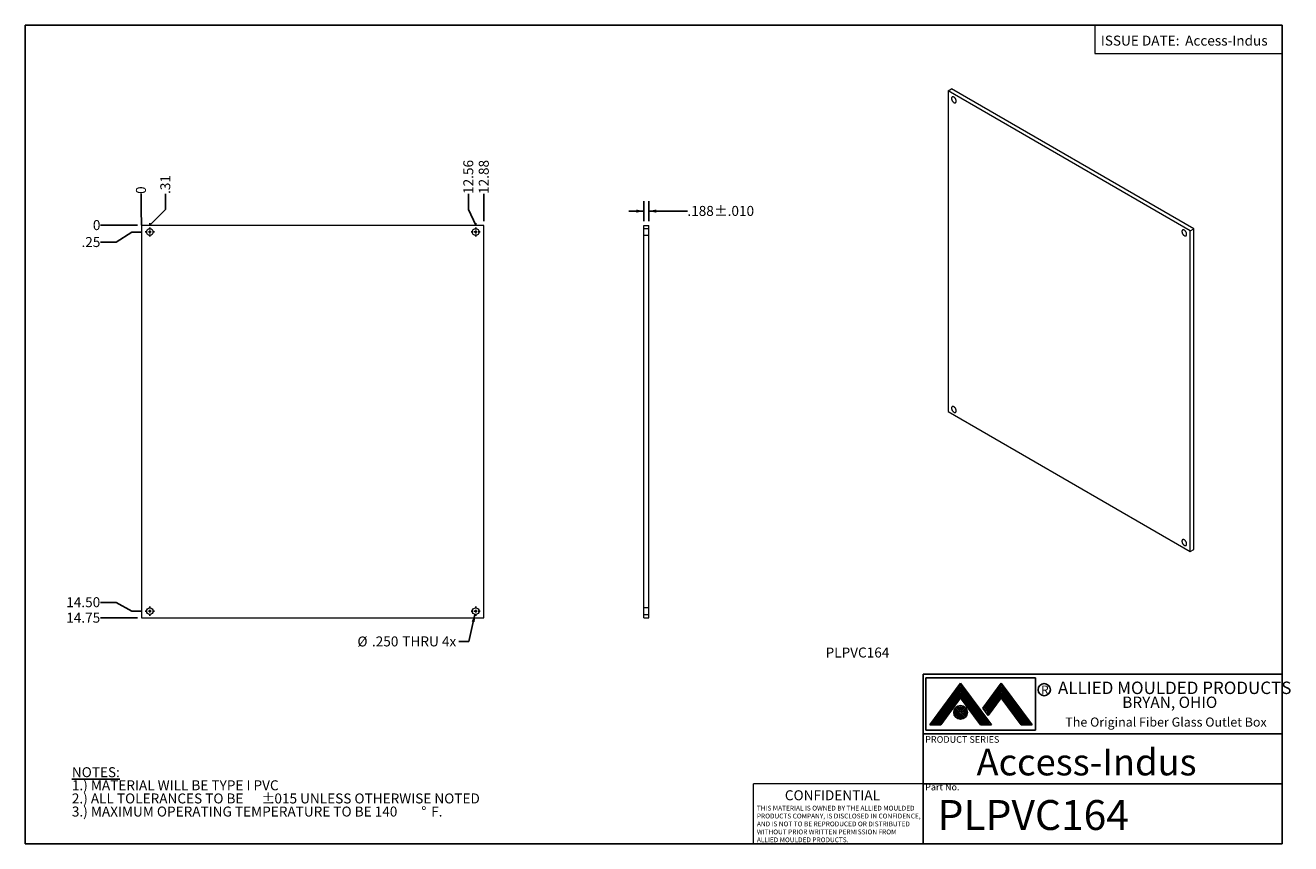
# Model space of a CAD drawing. Units: inches. Extents: x 0.6 to 16.5, y 0.4 to 10.6.
import ezdxf

# ---------------------------------------------------------------- set-up
doc = ezdxf.new("R2010")
doc.units = ezdxf.units.IN
doc.header["$MEASUREMENT"] = 0
doc.linetypes.add('HIDDEN', pattern=[0.075, 0.05, -0.025])
for name, color, linetype in [('BORDER', 7, 'Continuous'), ('DIM', 136, 'Continuous'), ('FORMAT', 7, 'Continuous')]:
    doc.layers.add(name, color=color, linetype=linetype)
doc.styles.add('SLDTEXTSTYLE0', font='TXT', dxfattribs={"width": 0.605})
doc.styles.add('SLDTEXTSTYLE1', font='TXT', dxfattribs={"width": 0.75})
doc.styles.add('SLDTEXTSTYLE2', font='TXT', dxfattribs={"width": 0.7})
doc.dimstyles.new('SLDDIMSTYLE0', dxfattribs={"dimtxt": 0.125, "dimasz": 0.094, "dimexe": 0, "dimexo": 0.0625, "dimgap": 0.03125, "dimtad": 0, "dimtih": 1, "dimtoh": 1, "dimdec": 0, "dimlfac": 3, "dimrnd": 1e-09, "dimdsep": 46, "dimtxsty": 'SLDTEXTSTYLE0', "dimblk1": 'NONE', "dimblk2": 'NONE', "dimsah": 1, "dimcen": 0.09, "dimadec": 0, "dimazin": 2, "dimtfac": 1, "dimtofl": 0, "dimtmove": 0, "dimatfit": 3, "dimldrblk": 'NONE', "dimfxl": 1, "dimfrac": 2, "dimtolj": 1, "dimtzin": 12, "dimarcsym": 0})
doc.dimstyles.new('SLDDIMSTYLE1', dxfattribs={"dimtxt": 0.125, "dimasz": 0.094, "dimexe": 0, "dimexo": 0.0625, "dimgap": 0.03125, "dimtad": 0, "dimtih": 1, "dimtoh": 1, "dimlfac": 3, "dimrnd": 1e-09, "dimzin": 12, "dimdsep": 46, "dimtxsty": 'SLDTEXTSTYLE0', "dimblk1": 'NONE', "dimblk2": 'NONE', "dimsah": 1, "dimcen": 0.09, "dimadec": 0, "dimazin": 3, "dimtfac": 1, "dimtofl": 0, "dimtmove": 0, "dimatfit": 3, "dimldrblk": 'NONE', "dimfxl": 1, "dimfrac": 2, "dimtolj": 1, "dimtzin": 12, "dimarcsym": 0})
doc.dimstyles.new('SLDDIMSTYLE2', dxfattribs={"dimtxt": 0.125, "dimasz": 0.094, "dimexe": 0, "dimexo": 0.0625, "dimgap": 0.03125, "dimtad": 0, "dimtih": 1, "dimtoh": 1, "dimlfac": 3, "dimrnd": 1e-09, "dimzin": 4, "dimdsep": 46, "dimtxsty": 'SLDTEXTSTYLE0', "dimblk1": 'NONE', "dimblk2": 'NONE', "dimsah": 1, "dimcen": 0.09, "dimadec": 0, "dimazin": 1, "dimtfac": 1, "dimtofl": 0, "dimtmove": 0, "dimatfit": 3, "dimldrblk": 'NONE', "dimfxl": 1, "dimfrac": 2, "dimtolj": 1, "dimtzin": 12, "dimarcsym": 0})
doc.dimstyles.new('SLDDIMSTYLE3', dxfattribs={"dimtxt": 0.125, "dimasz": 0.094, "dimexe": 0, "dimexo": 0.0625, "dimgap": 0.03125, "dimtad": 0, "dimtih": 1, "dimtoh": 1, "dimdec": 3, "dimlfac": 3, "dimrnd": 1e-09, "dimzin": 4, "dimdsep": 46, "dimtxsty": 'SLDTEXTSTYLE0', "dimsah": 1, "dimcen": 0, "dimadec": 0, "dimazin": 1, "dimtfac": 1, "dimtofl": 0, "dimtmove": 0, "dimatfit": 3, "dimfxl": 1, "dimfrac": 2, "dimtolj": 1, "dimtzin": 12, "dimarcsym": 0})
doc.dimstyles.new('SLDDIMSTYLE4', dxfattribs={"dimtxt": 0.125, "dimasz": 0.094, "dimexe": 0, "dimexo": 0.0625, "dimgap": 0.03125, "dimtad": 0, "dimtih": 1, "dimtoh": 1, "dimdec": 3, "dimlfac": 3, "dimrnd": 1e-09, "dimzin": 12, "dimdsep": 46, "dimtxsty": 'SLDTEXTSTYLE0', "dimsah": 1, "dimcen": 0.09, "dimadec": 0, "dimazin": 3, "dimtol": 1, "dimtp": 0.01, "dimtm": 0.01, "dimtfac": 1, "dimtdec": 3, "dimtmove": 0, "dimatfit": 0, "dimfxl": 1, "dimfrac": 2, "dimtolj": 1, "dimtzin": 0, "dimarcsym": 0})

# ---------------------------------------------------------------- blocks, each defined once
blk = doc.blocks.new('SW_NOTE_0')
at = {"layer": 'DIM', "color": 0, "char_height": 0.125, "attachment_point": 1, "style": 'SLDTEXTSTYLE0'}
for s, insert in [('\\LNOTES:', (0, 0.161)), ('1.) MATERIAL WILL BE TYPE I PVC', (0, -0.003)), ('2.) ALL TOLERANCES TO BE', (0, -0.168)), ('%%p', (2.376, -0.168)), ('.015 UNLESS OTHERWISE NOTED', (2.491, -0.168)), ('3.) MAXIMUM OPERATING TEMPERATURE TO BE 140', (0, -0.332)), ('%%d', (4.38, -0.332)), ('F.', (4.503, -0.332))]:
    blk.add_mtext(s, dxfattribs=dict(at, insert=insert))
blk = doc.blocks.new('SW_NOTE_1')
at = {"layer": 'DIM', "color": 0, "char_height": 0.06, "attachment_point": 1, "style": 'SLDTEXTSTYLE1'}
for s, insert in [('THIS MATERIAL IS OWNED BY THE ALLIED MOULDED', (0, 0.077)), ('AND IS NOT TO BE REPRODUCED OR DISTRIBUTED', (0, -0.121)), ('PRODUCTS COMPANY, IS DISCLOSED IN CONFIDENCE,', (0, -0.022)), ('WITHOUT PRIOR WRITTEN PERMISSION FROM', (0, -0.221)), ('ALLIED MOULDED PRODUCTS.', (0, -0.32))]:
    blk.add_mtext(s, dxfattribs=dict(at, insert=insert))
blk = doc.blocks.new('_D')
at = {"layer": 'DIM'}
for p, q in [((1.766, 8.137), (1.569, 8.137)), ((1.766, 8.137), (1.963, 8.137)), ((1.963, 8.137), (2.032, 8.137))]:
    blk.add_line(p, q, dxfattribs=at)
at = {"layer": 'DIM', "insert": (1.473, 8.202), "char_height": 0.125, "attachment_point": 1, "style": 'SLDTEXTSTYLE0'}
blk.add_mtext('0', dxfattribs=at)
blk = doc.blocks.new('_NONE')
blk = doc.blocks.new('_D_1')
at = {"layer": 'DIM'}
for p, q in [((1.766, 7.925), (1.963, 8.053)), ((1.963, 8.053), (2.078, 8.053)), ((1.766, 7.925), (1.569, 7.925))]:
    blk.add_line(p, q, dxfattribs=at)
at = {"layer": 'DIM', "insert": (1.33, 7.99), "char_height": 0.125, "attachment_point": 1, "style": 'SLDTEXTSTYLE0'}
blk.add_mtext('.25', dxfattribs=at)
blk = doc.blocks.new('_D_2')
at = {"layer": 'DIM'}
for p, q in [((1.766, 3.414), (1.569, 3.414)), ((1.766, 3.414), (1.963, 3.303)), ((1.963, 3.303), (2.078, 3.303))]:
    blk.add_line(p, q, dxfattribs=at)
at = {"layer": 'DIM', "insert": (1.139, 3.479), "char_height": 0.125, "attachment_point": 1, "style": 'SLDTEXTSTYLE0'}
blk.add_mtext('14.50', dxfattribs=at)
blk = doc.blocks.new('_D_3')
at = {"layer": 'DIM'}
blk.add_line((2.032, 3.22), (1.569, 3.22), dxfattribs=at)
at = {"layer": 'DIM', "insert": (1.139, 3.285), "char_height": 0.125, "attachment_point": 1, "style": 'SLDTEXTSTYLE0'}
blk.add_mtext('14.75', dxfattribs=at)
blk = doc.blocks.new('_D_4')
at = {"layer": 'DIM'}
for q in [(2.078, 8.53), (2.082, 8.137)]:
    blk.add_line((2.078, 8.334), q, dxfattribs=at)
at = {"layer": 'DIM', "insert": (2.013, 8.53), "char_height": 0.125, "attachment_point": 1, "rotation": 90, "style": 'SLDTEXTSTYLE0'}
blk.add_mtext('0', dxfattribs=at)
blk = doc.blocks.new('_D_5')
at = {"layer": 'DIM'}
for p, q in [((2.383, 8.334), (2.383, 8.53)), ((2.383, 8.334), (2.187, 8.137)), ((2.187, 8.137), (2.187, 8.162))]:
    blk.add_line(p, q, dxfattribs=at)
at = {"layer": 'DIM', "insert": (2.318, 8.53), "char_height": 0.125, "attachment_point": 1, "rotation": 90, "style": 'SLDTEXTSTYLE0'}
blk.add_mtext('.31', dxfattribs=at)
blk = doc.blocks.new('_D_6')
at = {"layer": 'DIM'}
for p, q in [((6.18, 8.334), (6.18, 8.53)), ((6.18, 8.334), (6.27, 8.137)), ((6.27, 8.137), (6.27, 8.162))]:
    blk.add_line(p, q, dxfattribs=at)
at = {"layer": 'DIM', "insert": (6.115, 8.53), "char_height": 0.125, "attachment_point": 1, "rotation": 90, "style": 'SLDTEXTSTYLE0'}
blk.add_mtext('12.56', dxfattribs=at)
blk = doc.blocks.new('_D_7')
at = {"layer": 'DIM'}
blk.add_line((6.374, 8.187), (6.374, 8.53), dxfattribs=at)
at = {"layer": 'DIM', "insert": (6.309, 8.53), "char_height": 0.125, "attachment_point": 1, "rotation": 90, "style": 'SLDTEXTSTYLE0'}
blk.add_mtext('12.88', dxfattribs=at)
blk = doc.blocks.new('_D_8')
at = {"layer": 'DIM'}
for p, q in [((6.261, 3.263), (6.183, 2.926)), ((6.183, 2.926), (6.058, 2.926))]:
    blk.add_line(p, q, dxfattribs=at)
blk.add_solid([(6.261, 3.263), (6.22, 3.176), (6.259, 3.167)], dxfattribs=at)
at = {"layer": 'DIM', "char_height": 0.125, "attachment_point": 1, "style": 'SLDTEXTSTYLE0'}
for s, insert in [('%%c', (4.788, 2.987)), ('.250', (4.97, 2.988)), ('THRU 4x', (5.351, 2.988))]:
    blk.add_mtext(s, dxfattribs=dict(at, insert=insert))
blk = doc.blocks.new('SW_CENTERMARKSYMBOL_0')
at = {"layer": 'DIM', "color": 0}
for p, q in [((-0.033, 0), (-0.058, 0)), ((0, 0), (-0.017, 0)), ((0, 0.033), (0, 0.058)), ((0, 0), (0, 0.017)), ((0, 0), (0, -0.017)), ((0, 0), (0.017, 0)), ((0.033, 0), (0.058, 0)), ((0, -0.033), (0, -0.058))]:
    blk.add_line(p, q, dxfattribs=at)
blk = doc.blocks.new('SW_CENTERMARKSYMBOL_1')
at = {"layer": 'DIM', "color": 0}
for p, q in [((-0.033, 0), (-0.058, 0)), ((0, 0), (-0.017, 0)), ((0, 0.033), (0, 0.058)), ((0, 0), (0, 0.017)), ((0, 0), (0, -0.017)), ((0, 0), (0.017, 0)), ((0.033, 0), (0.058, 0)), ((0, -0.033), (0, -0.058))]:
    blk.add_line(p, q, dxfattribs=at)
blk = doc.blocks.new('SW_CENTERMARKSYMBOL_2')
at = {"layer": 'DIM', "color": 0}
for p, q in [((-0.033, 0), (-0.058, 0)), ((0, 0), (-0.017, 0)), ((0, 0.033), (0, 0.058)), ((0, 0), (0, 0.017)), ((0, 0), (0, -0.017)), ((0, 0), (0.017, 0)), ((0.033, 0), (0.058, 0)), ((0, -0.033), (0, -0.058))]:
    blk.add_line(p, q, dxfattribs=at)
blk = doc.blocks.new('SW_CENTERMARKSYMBOL_3')
at = {"layer": 'DIM', "color": 0}
for p, q in [((-0.033, 0), (-0.058, 0)), ((0, 0), (-0.017, 0)), ((0, 0.033), (0, 0.058)), ((0, 0), (0, 0.017)), ((0, 0), (0, -0.017)), ((0, 0), (0.017, 0)), ((0.033, 0), (0.058, 0)), ((0, -0.033), (0, -0.058))]:
    blk.add_line(p, q, dxfattribs=at)
blk = doc.blocks.new('_D_9')
at = {"layer": 'DIM'}
for p, q in [((8.376, 8.187), (8.376, 8.44)), ((8.438, 8.187), (8.438, 8.44)), ((8.376, 8.315), (8.188, 8.315)), ((8.438, 8.315), (8.923, 8.315))]:
    blk.add_line(p, q, dxfattribs=at)
for points in [[(8.376, 8.315), (8.282, 8.335), (8.282, 8.295)], [(8.438, 8.315), (8.532, 8.295), (8.532, 8.335)]]:
    blk.add_solid(points, dxfattribs=at)
at = {"layer": 'DIM', "char_height": 0.125, "attachment_point": 1, "style": 'SLDTEXTSTYLE0'}
for s, insert in [('.188', (8.923, 8.38)), ('±.010', (9.257, 8.38))]:
    blk.add_mtext(s, dxfattribs=dict(at, insert=insert))

msp = doc.modelspace()

# ---------------------------------------------------------------- linework, layer by layer
at = {"color": 7, "linetype": 'Continuous', "lineweight": 15}
for p, q in [((12.18905, 9.81968), (12.23324, 9.84519)), ((15.26791, 8.09332), (12.23324, 9.84519)), ((15.22371, 8.0678), (12.18905, 9.81968)), ((12.18905, 9.81968), (12.18905, 5.80502)), ((6.37415, 8.13678), (2.08248, 8.13678)), ((2.08248, 8.13678), (2.08248, 3.22012)), ((6.37415, 3.22012), (6.37415, 8.13678)), ((8.37577, 3.22012), (8.37577, 8.13678)), ((8.37577, 8.13678), (8.43827, 8.13678)), ((8.43827, 3.22012), (8.43827, 8.13678)), ((15.22371, 8.0678), (15.26791, 8.09332)), ((15.26791, 4.07866), (15.26791, 8.09332)), ((15.22371, 4.05314), (15.22371, 8.0678)), ((12.18905, 5.80502), (15.22371, 4.05314)), ((15.22371, 4.05314), (15.26791, 4.07866)), ((2.08248, 3.22012), (6.37415, 3.22012)), ((8.37577, 3.22012), (8.43827, 3.22012))]:
    msp.add_line(p, q, dxfattribs=at)
at = {"color": 7, "linetype": 'HIDDEN', "lineweight": 0}
for p, q in [((8.43827, 8.09512), (8.37577, 8.09512)), ((8.37577, 8.01178), (8.43827, 8.01178)), ((8.43827, 3.34512), (8.37577, 3.34512)), ((8.37577, 3.26178), (8.43827, 3.26178))]:
    msp.add_line(p, q, dxfattribs=at)
at = {"color": 7, "linetype": 'Continuous', "lineweight": 0}
for p in [(11.87625, 1.14207), (9.75125, 0.39207)]:
    msp.add_line(p, (9.75125, 1.14207), dxfattribs=at)
at = {"color": 7, "linetype": 'Continuous', "lineweight": 15, "flags": 128}
for points in [[(12.29217, 9.6921), (12.29202, 9.69558), (12.29158, 9.69918), (12.29086, 9.70289), (12.28985, 9.70665), (12.28858, 9.71045), (12.28705, 9.71422), (12.28527, 9.71795), (12.28328, 9.72159), (12.28107, 9.72511), (12.27869, 9.72846), (12.27614, 9.73163), (12.27347, 9.73457), (12.27068, 9.73726), (12.26782, 9.73966), (12.26491, 9.74177), (12.26197, 9.74355), (12.25904, 9.74499), (12.25615, 9.74607), (12.25332, 9.74678), (12.25059, 9.74712), (12.24797, 9.74708), (12.2455, 9.74666), (12.24321, 9.74588), (12.24111, 9.74472), (12.23922, 9.74321), (12.23756, 9.74137), (12.23616, 9.7392), (12.23502, 9.73673), (12.23415, 9.73399), (12.23357, 9.731), (12.23328, 9.7278), (12.23328, 9.7244), (12.23357, 9.72086), (12.23415, 9.7172), (12.23502, 9.71346), (12.23616, 9.70967), (12.23756, 9.70588), (12.23922, 9.70213), (12.24111, 9.69844), (12.24321, 9.69486), (12.2455, 9.69142), (12.24797, 9.68815), (12.25059, 9.6851), (12.25332, 9.68228), (12.25615, 9.67973), (12.25904, 9.67747), (12.26197, 9.67552), (12.26491, 9.67391), (12.26782, 9.67265), (12.27068, 9.67175), (12.27347, 9.67123), (12.27614, 9.67108), (12.27869, 9.6713), (12.28107, 9.67191), (12.28328, 9.67288), (12.28527, 9.67421), (12.28705, 9.67589), (12.28858, 9.6779), (12.28985, 9.68022), (12.29086, 9.68283), (12.29158, 9.6857), (12.29202, 9.6888), (12.29217, 9.6921)], [(15.17952, 8.02527), (15.17937, 8.02874), (15.17893, 8.03235), (15.17821, 8.03605), (15.17721, 8.03982), (15.17593, 8.04361), (15.1744, 8.04739), (15.17263, 8.05112), (15.17063, 8.05476), (15.16843, 8.05827), (15.16604, 8.06163), (15.1635, 8.06479), (15.16082, 8.06774), (15.15804, 8.07042), (15.15517, 8.07283), (15.15226, 8.07494), (15.14932, 8.07671), (15.14639, 8.07815), (15.1435, 8.07923), (15.14067, 8.07995), (15.13794, 8.08029), (15.13532, 8.08025), (15.13286, 8.07983), (15.13056, 8.07904), (15.12846, 8.07789), (15.12657, 8.07638), (15.12492, 8.07453), (15.12351, 8.07236), (15.12237, 8.0699), (15.1215, 8.06716), (15.12092, 8.06417), (15.12063, 8.06096), (15.12063, 8.05757), (15.12092, 8.05403), (15.1215, 8.05037), (15.12237, 8.04663), (15.12351, 8.04284), (15.12492, 8.03905), (15.12657, 8.03529), (15.12846, 8.03161), (15.13056, 8.02802), (15.13286, 8.02458), (15.13532, 8.02132), (15.13794, 8.01826), (15.14067, 8.01544), (15.1435, 8.01289), (15.14639, 8.01064), (15.14932, 8.00869), (15.15226, 8.00708), (15.15517, 8.00582), (15.15804, 8.00492), (15.16082, 8.00439), (15.1635, 8.00424), (15.16604, 8.00447), (15.16843, 8.00507), (15.17063, 8.00605), (15.17263, 8.00738), (15.1744, 8.00906), (15.17593, 8.01107), (15.17721, 8.01339), (15.17821, 8.016), (15.17893, 8.01887), (15.17937, 8.02197), (15.17952, 8.02527)], [(12.29217, 5.81353), (12.29202, 5.81701), (12.29158, 5.82061), (12.29086, 5.82432), (12.28985, 5.82809), (12.28858, 5.83188), (12.28705, 5.83566), (12.28527, 5.83938), (12.28328, 5.84302), (12.28107, 5.84654), (12.27869, 5.8499), (12.27614, 5.85306), (12.27347, 5.856), (12.27068, 5.85869), (12.26782, 5.8611), (12.26491, 5.8632), (12.26197, 5.86498), (12.25904, 5.86642), (12.25615, 5.8675), (12.25332, 5.86821), (12.25059, 5.86855), (12.24797, 5.86851), (12.2455, 5.8681), (12.24321, 5.86731), (12.24111, 5.86615), (12.23922, 5.86464), (12.23756, 5.8628), (12.23616, 5.86063), (12.23502, 5.85816), (12.23415, 5.85542), (12.23357, 5.85243), (12.23328, 5.84923), (12.23328, 5.84583), (12.23357, 5.84229), (12.23415, 5.83863), (12.23502, 5.83489), (12.23616, 5.83111), (12.23756, 5.82732), (12.23922, 5.82356), (12.24111, 5.81987), (12.24321, 5.81629), (12.2455, 5.81285), (12.24797, 5.80958), (12.25059, 5.80653), (12.25332, 5.80371), (12.25615, 5.80116), (12.25904, 5.7989), (12.26197, 5.79696), (12.26491, 5.79534), (12.26782, 5.79408), (12.27068, 5.79319), (12.27347, 5.79266), (12.27614, 5.79251), (12.27869, 5.79274), (12.28107, 5.79334), (12.28328, 5.79431), (12.28527, 5.79564), (12.28705, 5.79732), (12.28858, 5.79933), (12.28985, 5.80165), (12.29086, 5.80426), (12.29158, 5.80713), (12.29202, 5.81023), (12.29217, 5.81353)], [(15.17952, 4.1467), (15.17937, 4.15017), (15.17893, 4.15378), (15.17821, 4.15749), (15.17721, 4.16125), (15.17593, 4.16504), (15.1744, 4.16882), (15.17263, 4.17255), (15.17063, 4.17619), (15.16843, 4.17971), (15.16604, 4.18306), (15.1635, 4.18623), (15.16082, 4.18917), (15.15804, 4.19185), (15.15517, 4.19426), (15.15226, 4.19637), (15.14932, 4.19815), (15.14639, 4.19958), (15.1435, 4.20066), (15.14067, 4.20138), (15.13794, 4.20172), (15.13532, 4.20168), (15.13286, 4.20126), (15.13056, 4.20047), (15.12846, 4.19932), (15.12657, 4.19781), (15.12492, 4.19596), (15.12351, 4.1938), (15.12237, 4.19133), (15.1215, 4.18859), (15.12092, 4.1856), (15.12063, 4.18239), (15.12063, 4.179), (15.12092, 4.17546), (15.1215, 4.1718), (15.12237, 4.16806), (15.12351, 4.16427), (15.12492, 4.16048), (15.12657, 4.15672), (15.12846, 4.15304), (15.13056, 4.14945), (15.13286, 4.14601), (15.13532, 4.14275), (15.13794, 4.13969), (15.14067, 4.13688), (15.1435, 4.13433), (15.14639, 4.13207), (15.14932, 4.13012), (15.15226, 4.12851), (15.15517, 4.12725), (15.15804, 4.12635), (15.16082, 4.12583), (15.1635, 4.12567), (15.16604, 4.1259), (15.16843, 4.12651), (15.17063, 4.12748), (15.17263, 4.12881), (15.1744, 4.13049), (15.17593, 4.1325), (15.17721, 4.13482), (15.17821, 4.13743), (15.17893, 4.1403), (15.17937, 4.1434), (15.17952, 4.1467)]]:
    msp.add_lwpolyline(points, dxfattribs=at)
at = {"color": 7, "linetype": 'Continuous', "lineweight": 15}
for centre in [(2.18665, 8.05345), (6.26998, 8.05345), (2.18665, 3.30345), (6.26998, 3.30345)]:
    msp.add_circle(centre, 0.04167, dxfattribs=at)
at = {"layer": 'BORDER'}
for p, q in [((0.62625, 10.64207), (16.37625, 10.64207)), ((0.62625, 10.64207), (0.62625, 0.39207)), ((16.37625, 0.39207), (16.37625, 10.64207)), ((11.87625, 2.51707), (16.37625, 2.51707)), ((11.87625, 2.51707), (11.87625, 0.39207)), ((11.91156, 2.46907), (11.91156, 1.81507)), ((13.28494, 2.46907), (11.91156, 2.46907)), ((11.9604, 1.87944), (12.3464, 2.40244)), ((11.98615, 1.89244), (12.3464, 2.38054)), ((12.3464, 2.40244), (12.7324, 1.87944)), ((12.3464, 2.38054), (12.70665, 1.89244)), ((12.62564, 2.08977), (12.8564, 2.40244)), ((12.6418, 2.08977), (12.8564, 2.38054)), ((12.8564, 2.40244), (13.2424, 1.87944)), ((12.8564, 2.38054), (13.21665, 1.89244)), ((13.28494, 1.81507), (13.28494, 2.46907)), ((12.00231, 1.89244), (12.3464, 2.35865)), ((12.01847, 1.89244), (12.3464, 2.33676)), ((12.02994, 1.89244), (12.34682, 2.32101)), ((12.04208, 1.89244), (12.3464, 2.30476)), ((12.05824, 1.89244), (12.3464, 2.28287)), ((12.0744, 1.89244), (12.3464, 2.26098)), ((12.09056, 1.89244), (12.3464, 2.23909)), ((12.3464, 2.35865), (12.69049, 1.89244)), ((12.3464, 2.33676), (12.67434, 1.89244)), ((12.65072, 1.89244), (12.3464, 2.30476)), ((12.3464, 2.28287), (12.63456, 1.89244)), ((12.3464, 2.26098), (12.61841, 1.89244)), ((12.3464, 2.23909), (12.60225, 1.89244)), ((12.34682, 2.32101), (12.66314, 1.89244)), ((12.64987, 2.07882), (12.8564, 2.35865)), ((12.65795, 2.06788), (12.8564, 2.33676)), ((12.6638, 2.05996), (12.85682, 2.32101)), ((12.66976, 2.05188), (12.8564, 2.30476)), ((12.67784, 2.04093), (12.8564, 2.28287)), ((12.68592, 2.02999), (12.8564, 2.26098)), ((12.694, 2.01904), (12.8564, 2.23909)), ((12.8564, 2.35865), (13.20049, 1.89244)), ((12.8564, 2.33676), (13.18434, 1.89244)), ((13.16072, 1.89244), (12.8564, 2.30476)), ((12.8564, 2.28287), (13.14456, 1.89244)), ((12.8564, 2.26098), (13.12841, 1.89244)), ((12.8564, 2.23909), (13.11225, 1.89244)), ((12.85682, 2.32101), (13.17314, 1.89244)), ((12.09712, 1.87944), (12.3464, 2.2172)), ((12.3464, 2.2172), (12.59569, 1.87944)), ((12.62564, 2.08977), (12.694, 1.99715)), ((12.694, 1.99715), (12.8564, 2.2172)), ((12.8564, 2.2172), (13.10569, 1.87944)), ((11.87625, 1.76707), (16.37625, 1.76707)), ((11.91156, 1.81507), (13.28494, 1.81507)), ((11.9604, 1.87944), (12.09712, 1.87944)), ((12.5844, 1.89244), (12.58525, 1.89358)), ((12.59569, 1.87944), (12.7324, 1.87944)), ((12.60056, 1.89244), (12.6014, 1.89358)), ((13.10569, 1.87944), (13.2424, 1.87944)), ((11.87625, 0.39207), (11.87625, 1.14207)), ((11.87625, 1.14207), (16.37625, 1.14207)), ((16.37625, 0.39207), (0.62625, 0.39207)), ((8.75125, 0.39207), (11.87625, 0.39207)), ((9.75125, 0.39207), (11.87625, 0.39207))]:
    msp.add_line(p, q, dxfattribs=at)
for centre, radius in [((13.39535, 2.32101), 0.0765), ((12.3464, 2.03652), 0.085), ((12.3464, 2.03652), 0.06688), ((12.3464, 2.03652), 0.0497), ((12.3464, 2.03652), 0.0316), ((12.3464, 2.03652), 0.01538)]:
    msp.add_circle(centre, radius, dxfattribs=at)
at = {"layer": 'DIM', "color": 7, "lineweight": 0}
for p, q in [((14.03073, 10.64207), (14.03073, 10.28925)), ((14.03073, 10.28925), (16.37625, 10.28925))]:
    msp.add_line(p, q, dxfattribs=at)

# ---------------------------------------------------------------- block references
at = {"layer": 'DIM'}
for name, p in [('SW_CENTERMARKSYMBOL_0', (2.18665, 8.05345)), ('SW_CENTERMARKSYMBOL_1', (6.26998, 8.05345)), ('SW_CENTERMARKSYMBOL_3', (2.18665, 3.30345)), ('SW_CENTERMARKSYMBOL_2', (6.26998, 3.30345)), ('SW_NOTE_0', (1.20957, 1.18905))]:
    msp.add_blockref(name, p, dxfattribs=at)
at = {"layer": 'DIM', "color": 7}
msp.add_blockref('SW_NOTE_1', (9.79415, 0.79022), dxfattribs=at)

# ---------------------------------------------------------------- texts
at = {"color": 7, "linetype": 'Continuous', "lineweight": 0, "insert": (11.90226, 1.14279), "char_height": 0.083333, "attachment_point": 1, "style": 'SLDTEXTSTYLE1'}
msp.add_mtext('Part No.', dxfattribs=at)
at = {"layer": 'BORDER', "attachment_point": 1}
for s, insert, char_height, style in [('ALLIED MOULDED PRODUCTS', (13.5668, 2.42228), 0.156, 'SLDTEXTSTYLE1'), ('R', (13.35579, 2.37323), 0.1098, 'SLDTEXTSTYLE1'), ('BRYAN, OHIO', (14.37177, 2.23406), 0.1418, 'SLDTEXTSTYLE1'), ('The Original Fiber Glass Outlet Box', (13.65933, 1.97236), 0.1145833, 'SLDTEXTSTYLE2')]:
    msp.add_mtext(s, dxfattribs=dict(at, insert=insert, char_height=char_height, style=style))
at = {"layer": 'BORDER', "color": 7, "insert": (11.90262, 1.73915), "char_height": 0.0833333, "attachment_point": 1, "style": 'SLDTEXTSTYLE1'}
msp.add_mtext('PRODUCT SERIES', dxfattribs=at)
at = {"layer": 'DIM', "insert": (10.6547, 2.84891), "char_height": 0.125, "attachment_point": 1, "style": 'SLDTEXTSTYLE0'}
msp.add_mtext('PLPVC164', dxfattribs=at)
at = {"layer": 'DIM', "color": 7, "insert": (10.14443, 1.06088), "char_height": 0.125, "attachment_point": 1, "style": 'SLDTEXTSTYLE2'}
msp.add_mtext('CONFIDENTIAL', dxfattribs=at)
at = {"layer": 'FORMAT', "color": 7, "char_height": 0.125, "attachment_point": 1, "style": 'SLDTEXTSTYLE1'}
for s, insert in [('ISSUE DATE:', (14.10407, 10.51313)), ('Access-Indus', (15.16066, 10.51313))]:
    msp.add_mtext(s, dxfattribs=dict(at, insert=insert))
at = {"layer": 'FORMAT', "attachment_point": 1, "style": 'SLDTEXTSTYLE1'}
for s, insert, char_height in [('Access-Indus', (12.54636, 1.58056), 0.3333333), ('PLPVC164', (12.05863, 0.93865), 0.375)]:
    msp.add_mtext(s, dxfattribs=dict(at, insert=insert, char_height=char_height))

# ---------------------------------------------------------------- dimensions: what is measured, and where the dimension line sits
at = {"layer": 'DIM'}
for feature_location, offset, dtype, origin, dimstyle, picture, middle in [((6.26998, 8.11178), (-0.08959, 0.4187), 1, (2.08248, 8.13678), 'SLDDIMSTYLE1', '_D_6', (6.18039, 8.74533)), ((6.374148, 8.1367834), (0, 0.3937008), 1, (2.0824814, 8.1367834), 'SLDDIMSTYLE1', '_D_7', (6.374148, 8.7453279)), ((2.18665, 8.11178), (0.19681, 0.4187), 1, (2.08248, 8.13678), 'SLDDIMSTYLE1', '_D_5', (2.38346, 8.64984)), ((2.0824813538, 8.1367833972), (-0.0041682416, 0.3937007874), 1, (2.0824813538, 8.1367833972), 'SLDDIMSTYLE0', '_D_4', (2.0783131122, 8.5782272401)), ((2.12831, 3.30345), (-0.55949, 0.11043), 0, (2.08248, 8.13678), 'SLDDIMSTYLE2', '_D_2', (1.35398, 3.41388)), ((2.08248, 3.22012), (-0.51365, 0), 0, (2.08248, 8.13678), 'SLDDIMSTYLE1', '_D_3', (1.35398, 3.22012)), ((2.12831, 8.05345), (-0.55949, -0.12838), 0, (2.08248, 8.13678), 'SLDDIMSTYLE1', '_D_1', (1.44947, 7.92507)), ((2.0824813538, 8.1367833972), (-0.5136542645, 0), 0, (2.0824813538, 8.1367833972), 'SLDDIMSTYLE0', '_D', (1.5210840338, 8.1367833972))]:
    dim = msp.add_ordinate_dim(feature_location=feature_location, offset=offset, dtype=dtype, origin=origin, dimstyle=dimstyle, dxfattribs=at)
    dim.commit()
    dim.dimension.update_dxf_attribs({"geometry": picture, "text_midpoint": middle})
dim = msp.add_linear_dim(base=(8.4382703491, 8.3149308479), p1=(8.3757703491, 8.1367833972), p2=(8.4382703491, 8.1367833972), dimstyle='SLDDIMSTYLE4', dxfattribs=at)
dim.commit()
dim.dimension.update_dxf_attribs({"geometry": '_D_9', "text_midpoint": (9.3044120814, 8.3149308479), "dimtype": 160})
dim = msp.add_diameter_dim_2p(p1=(6.27934, 3.34405), p2=(6.26063, 3.26285), text='<> THRU 4x', dimstyle='SLDDIMSTYLE3', dxfattribs=at)
dim.commit()
dim.dimension.update_dxf_attribs({"geometry": '_D_8', "text_midpoint": (5.42306, 2.92644), "dimtype": 163})

doc.saveas('drawing.dxf')
